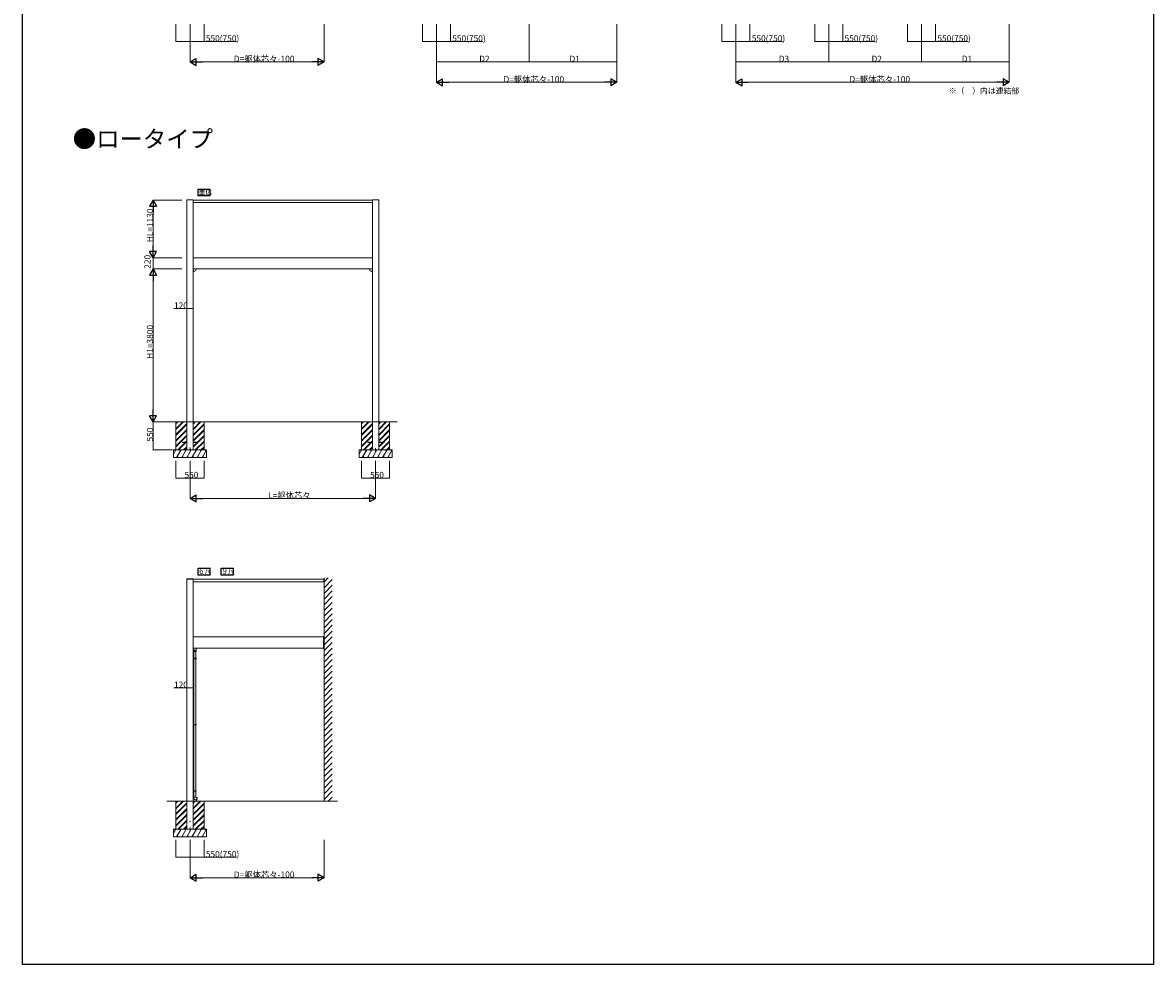
# Model space of a CAD drawing. Extents: x 0 to 22176, y 0 to 35923.
# Drawn here: x 0 to 22176, y 0 to 18465 of the extents above; entities that cross this region are included whole.
import ezdxf

# ---------------------------------------------------------------- set-up
doc = ezdxf.new("R2010")
doc.units = 0
doc.linetypes.add('HIDDEN', pattern=[9.525, 6.35, -3.175])
doc.layers.add('USER1', color=3, linetype='CONTINUOUS')
doc.layers.add('YKK_ZWAK', color=7, linetype='CONTINUOUS')
for name, color, linetype, lineweight in [('YKK_A1', 4, 'CONTINUOUS', 13), ('YKK_D', 6, 'CONTINUOUS', 13), ('YKK_Z1', 7, 'CONTINUOUS', 13)]:
    doc.layers.add(name, color=color, linetype=linetype, lineweight=lineweight)
doc.styles.get("Standard").update_dxf_attribs({"font": 'txt', "bigfont": 'BIGFONT'})

msp = doc.modelspace()

# ---------------------------------------------------------------- linework, layer by layer
at = {"layer": 'USER1'}
for p, q in [((3440, 15203), (3671, 15203)), ((3440, 15069), (3440, 15203)), ((3671, 15203), (3671, 15069)), ((3671, 15069), (3440, 15069)), ((3440, 7768), (3671, 7768)), ((3440, 7634), (3440, 7768)), ((3671, 7768), (3671, 7634)), ((3897, 7768), (4127, 7768)), ((3897, 7634), (3897, 7768)), ((4127, 7768), (4127, 7634)), ((3671, 7634), (3440, 7634)), ((4127, 7634), (3897, 7634))]:
    msp.add_line(p, q, dxfattribs=at)
at = {"layer": 'YKK_A1'}
for p, q in [((3223, 14988), (3222, 14988)), ((3343, 14988), (3223, 14988)), ((3223, 14988), (3223, 10636)), ((3223, 14988), (3342, 14988)), ((3224, 14993), (3341, 14993)), ((3343, 14988), (3342, 14988)), ((3343, 14988), (3343, 10636)), ((3343, 14973), (3343, 14951)), ((3344, 14965), (3343, 14965)), ((3344, 14986), (3347, 14986)), ((3344, 14936), (3344, 14985)), ((3344, 14936), (3347, 14936)), ((3347, 14936), (3347, 14986)), ((6859, 14986), (3347, 14986)), ((3347, 14936), (3347, 14986)), ((6859, 14936), (3347, 14936)), ((3347, 14936), (3347, 14936)), ((6859, 14936), (6859, 14986)), ((6861, 14986), (6859, 14986)), ((6859, 14936), (6859, 14986)), ((6861, 14936), (6859, 14936)), ((6859, 14936), (6859, 14936)), ((6862, 14988), (6863, 14988)), ((6862, 14936), (6862, 14985)), ((6862, 14965), (6863, 14965)), ((6983, 14988), (6863, 14988)), ((6863, 14988), (6863, 10636)), ((6982, 14988), (6863, 14988)), ((6863, 14973), (6863, 14951)), ((6981, 14993), (6864, 14993)), ((6982, 14988), (6983, 14988)), ((6983, 14988), (6983, 10636)), ((3343, 13856), (3343, 13636)), ((6863, 13856), (3343, 13856)), ((6863, 13856), (6863, 13636)), ((6863, 13636), (3343, 13636)), ((3346, 13628), (3343, 13627)), ((3350, 13586), (3343, 13585)), ((3356, 13631), (3346, 13630)), ((3346, 13630), (3350, 13584)), ((3350, 13584), (3361, 13585)), ((3356, 13636), (3356, 13631)), ((3402, 13630), (3402, 13636)), ((6804, 13630), (6804, 13636)), ((6856, 13584), (6845, 13585)), ((6850, 13636), (6850, 13631)), ((6850, 13631), (6860, 13630)), ((6860, 13630), (6856, 13584)), ((6856, 13586), (6863, 13585)), ((6859, 13628), (6863, 13627)), ((3223, 7552), (3222, 7552)), ((3223, 3200), (3223, 7552)), ((3223, 7552), (3343, 7552)), ((3223, 7552), (3342, 7552)), ((3224, 7557), (3341, 7557)), ((3343, 7552), (3342, 7552)), ((3343, 3200), (3343, 7552)), ((3344, 7550), (3347, 7550)), ((3344, 7500), (3344, 7550)), ((3347, 7550), (3347, 7500)), ((5909, 7550), (3347, 7550)), ((3347, 7500), (3347, 7550)), ((5909, 7550), (5909, 7500)), ((5911, 7550), (5909, 7550)), ((5909, 7500), (5909, 7550)), ((5912, 7500), (5912, 7550)), ((3343, 7537), (3343, 7515)), ((3344, 7500), (3347, 7500)), ((5909, 7500), (3347, 7500)), ((3347, 7500), (3347, 7500)), ((5911, 7500), (5909, 7500)), ((5909, 7500), (5909, 7500)), ((5913, 7537), (5913, 7515)), ((5902, 6430), (5902, 6432)), ((5902, 6432), (5912, 6432)), ((5912, 6430), (5912, 6432)), ((5902, 6420), (3343, 6420)), ((3343, 6420), (3343, 6200)), ((5902, 6430), (5912, 6430)), ((5902, 6430), (5912, 6430)), ((5902, 6430), (5912, 6430)), ((5902, 6430), (5902, 6430)), ((5902, 6420), (5902, 6200)), ((5902, 6420), (5903, 6420)), ((5902, 6420), (5902, 6200)), ((5903, 6430), (5913, 6430)), ((5903, 6197), (5903, 6430)), ((5903, 6420), (5903, 6200)), ((5908, 6197), (5908, 6430)), ((5912, 6430), (5912, 6430)), ((5913, 6197), (5913, 6430)), ((5902, 6200), (3343, 6200)), ((3360, 6008), (3343, 6009)), ((3343, 5991), (3343, 6009)), ((3360, 5991), (3343, 5991)), ((3356, 6200), (3356, 6172)), ((3356, 6169), (3356, 6134)), ((3402, 6134), (3356, 6134)), ((3358, 6134), (3358, 6009)), ((3358, 6006), (3358, 6006)), ((3360, 6006), (3358, 6006)), ((3358, 6006), (3358, 5993)), ((3358, 6006), (3358, 5994)), ((3401, 6006), (3358, 6006)), ((3402, 6004), (3358, 6004)), ((3402, 5996), (3358, 5996)), ((3358, 5994), (3358, 5993)), ((3401, 5994), (3358, 5994)), ((3360, 5993), (3358, 5993)), ((3358, 5991), (3358, 4709)), ((3360, 6008), (3360, 6006)), ((3360, 5993), (3360, 5991)), ((3362, 6004), (3363, 6006)), ((3362, 5996), (3362, 6004)), ((3362, 5996), (3363, 5994)), ((3400, 6134), (3400, 6006)), ((3400, 5994), (3400, 4706)), ((3402, 6004), (3401, 6006)), ((3402, 5996), (3401, 5994)), ((3402, 6172), (3402, 6200)), ((3402, 6169), (3402, 6134)), ((3402, 5996), (3402, 6004)), ((5902, 6200), (5903, 6200)), ((5902, 6197), (5902, 6195)), ((5902, 6197), (5912, 6197)), ((5902, 6197), (5912, 6197)), ((5902, 6197), (5912, 6197)), ((5902, 6197), (5902, 6197)), ((5902, 6195), (5912, 6195)), ((5903, 6197), (5913, 6197)), ((5912, 6197), (5912, 6195)), ((5912, 6197), (5912, 6197)), ((3360, 4708), (3343, 4709)), ((3343, 4691), (3343, 4709)), ((3360, 4691), (3343, 4691)), ((3358, 4706), (3358, 4706)), ((3360, 4706), (3358, 4706)), ((3358, 4706), (3358, 4693)), ((3358, 4706), (3358, 4694)), ((3401, 4706), (3358, 4706)), ((3402, 4704), (3358, 4704)), ((3402, 4696), (3358, 4696)), ((3358, 4694), (3358, 4693)), ((3401, 4694), (3358, 4694)), ((3360, 4693), (3358, 4693)), ((3358, 4691), (3358, 3409)), ((3360, 4708), (3360, 4706)), ((3360, 4693), (3360, 4691)), ((3362, 4704), (3363, 4706)), ((3362, 4696), (3362, 4704)), ((3362, 4696), (3363, 4694)), ((3400, 4694), (3400, 3406)), ((3402, 4704), (3401, 4706)), ((3402, 4696), (3401, 4694)), ((3402, 4696), (3402, 4704)), ((3360, 3408), (3343, 3409)), ((3343, 3391), (3343, 3409)), ((3360, 3391), (3343, 3391)), ((3358, 3406), (3358, 3406)), ((3360, 3406), (3358, 3406)), ((3358, 3406), (3358, 3393)), ((3358, 3406), (3358, 3394)), ((3401, 3406), (3358, 3406)), ((3402, 3404), (3358, 3404)), ((3402, 3396), (3358, 3396)), ((3358, 3394), (3358, 3393)), ((3401, 3394), (3358, 3394)), ((3360, 3393), (3358, 3393)), ((3358, 3391), (3358, 3280)), ((3360, 3408), (3360, 3406)), ((3360, 3393), (3360, 3391)), ((3362, 3404), (3363, 3406)), ((3362, 3396), (3362, 3404)), ((3362, 3396), (3363, 3394)), ((3400, 3394), (3400, 3280)), ((3402, 3404), (3401, 3406)), ((3402, 3396), (3401, 3394)), ((3402, 3396), (3402, 3404)), ((3356, 3280), (3379, 3280)), ((3356, 3270), (3356, 3280)), ((3358, 3280), (3400, 3280)), ((3358, 3280), (3400, 3280)), ((3379, 3280), (3402, 3280)), ((3412, 3223), (3398, 3224)), ((3402, 3270), (3402, 3280)), ((3416, 3269), (3402, 3270)), ((3416, 3269), (3412, 3223)), ((3417, 3269), (3413, 3223)), ((3418, 3222), (3413, 3223)), ((3422, 3268), (3417, 3269)), ((3422, 3268), (3418, 3222))]:
    msp.add_line(p, q, dxfattribs=at)
at = {"layer": 'YKK_A1', "linetype": 'HIDDEN'}
for p, q in [((3344, 14973), (3343, 14973)), ((6862, 14973), (6863, 14973)), ((3223, 10636), (3223, 10086)), ((3343, 10636), (3343, 10086)), ((6863, 10636), (6863, 10086)), ((6983, 10636), (6983, 10086)), ((3133, 10240), (3133, 10231)), ((3133, 10240), (3223, 10240)), ((3133, 10231), (3223, 10231)), ((3343, 10240), (3433, 10240)), ((3343, 10231), (3433, 10231)), ((3433, 10240), (3433, 10231)), ((6773, 10240), (6773, 10231)), ((6773, 10240), (6863, 10240)), ((6773, 10231), (6863, 10231)), ((6983, 10240), (7073, 10240)), ((6983, 10231), (7073, 10231)), ((7073, 10240), (7073, 10231)), ((3344, 7537), (3343, 7537)), ((5912, 7537), (5913, 7537)), ((3223, 3200), (3223, 2650)), ((3343, 3200), (3343, 2650))]:
    msp.add_line(p, q, dxfattribs=at)
at = {"layer": 'YKK_A1'}
msp.add_circle((3283, 2800), 4.5, dxfattribs=at)
for centre, radius, start, end in [((3224, 14991), 2, 90, 177), ((3341, 14991), 2, 3, 90), ((3346, 14951), 3, 180, 228.1897), ((3344, 14985), 0.3, 90, 180), ((3344, 14936), 0.3, 180, 270), ((6861, 14985), 0.3, 0, 90), ((6861, 14936), 0.3, 270, 0), ((6864, 14991), 2, 90, 177), ((6860, 14951), 3, 311.8103, 0), ((6981, 14991), 2, 3, 90), ((3357, 13630), 45, 275, 0), ((6849, 13630), 45, 180, 265), ((3224, 7555), 2, 90, 177), ((3341, 7555), 2, 3, 90), ((3344, 7550), 0.3, 90, 180), ((5911, 7550), 0.3, 0, 90), ((3346, 7515), 3, 180, 228.1897), ((3344, 7500), 0.3, 180, 270), ((5911, 7500), 0.3, 270, 0), ((5910, 7515), 3, 311.8103, 0), ((3379, 6172), 23, 180, 0), ((3379, 6169), 23, 176.283, 3.717), ((3379, 6169), 21, 219.1689, 320.8311), ((3402, 3270), 46, 180, 265), ((3413, 3223), 0.5, 11.6015, 158.3985), ((3412, 3223), 0.2, 265, 338.3985), ((3413, 3223), 0.2, 191.6015, 265), ((3417, 3269), 0.5, 191.6015, 338.3985), ((3416, 3269), 0.2, 11.6015, 85), ((3417, 3268), 0.2, 85, 158.3985)]:
    msp.add_arc(centre, radius, start, end, dxfattribs=at)
for points in [[(3222, 14991), (3222, 14990), (3222, 14989), (3222, 14988)], [(3343, 14991), (3343, 14990), (3343, 14989), (3343, 14988)], [(6862, 14991), (6862, 14990), (6862, 14989), (6862, 14988)], [(6983, 14991), (6983, 14990), (6983, 14989), (6983, 14988)], [(3222, 7555), (3222, 7554), (3222, 7553), (3222, 7552)], [(3343, 7555), (3343, 7554), (3343, 7553), (3343, 7552)]]:
    msp.add_open_spline(points, degree=3, dxfattribs=at)
at = {"layer": 'YKK_D'}
for p, q in [((3008, 18435), (3008, 18094)), ((3283, 18435), (3283, 17694)), ((3558, 18435), (3558, 18094)), ((5913, 18435), (5913, 17694)), ((7841, 18435), (7841, 18094)), ((8116, 18435), (8116, 17294)), ((8116, 18435), (8116, 17694)), ((8391, 18435), (8391, 18094)), ((9936, 18435), (9936, 17694)), ((9936, 18435), (9936, 17694)), ((11656, 18435), (11656, 17294)), ((11656, 18435), (11656, 17694)), ((13715, 18435), (13715, 18094)), ((13990, 18435), (13990, 17294)), ((13990, 18435), (13990, 17694)), ((14265, 18435), (14265, 18094)), ((15535, 18435), (15535, 18094)), ((15810, 18435), (15810, 17694)), ((15810, 18435), (15810, 17694)), ((16085, 18435), (16085, 18094)), ((17355, 18435), (17355, 18094)), ((17630, 18435), (17630, 17694)), ((17630, 18435), (17630, 17694)), ((17905, 18435), (17905, 18094)), ((19350, 18435), (19350, 17294)), ((19350, 18435), (19350, 17694)), ((3008, 18095), (3558, 18095)), ((3558, 18095), (4195, 18095)), ((7841, 18095), (8391, 18095)), ((8391, 18095), (9028, 18095)), ((13715, 18095), (14265, 18095)), ((14265, 18095), (14903, 18095)), ((15535, 18095), (16085, 18095)), ((16085, 18095), (16723, 18095)), ((17355, 18095), (17905, 18095)), ((17905, 18095), (18543, 18095)), ((3423, 17695), (5773, 17695)), ((9936, 17695), (8116, 17695)), ((9936, 17695), (11656, 17695)), ((15810, 17695), (13990, 17695)), ((17630, 17695), (15810, 17695)), ((17630, 17695), (19350, 17695)), ((8256, 17295), (11516, 17295)), ((14130, 17295), (19210, 17295)), ((3123, 14986), (2557, 14986)), ((2558, 14846), (2558, 13996)), ((3123, 13856), (2557, 13856)), ((3123, 13856), (2557, 13856)), ((2558, 13856), (2558, 13636)), ((3123, 13636), (2557, 13636)), ((3123, 13636), (2557, 13636)), ((3223, 13635), (3223, 12857)), ((3343, 13635), (3343, 12857)), ((2558, 13496), (2558, 10776)), ((3223, 12858), (2968, 12858)), ((3343, 12858), (3223, 12858)), ((3123, 10636), (2557, 10636)), ((2864, 10636), (2557, 10636)), ((2558, 10636), (2558, 10086)), ((2937, 10086), (2557, 10086)), ((3008, 9876), (3008, 9535)), ((3283, 9876), (3283, 9135)), ((3558, 9876), (3558, 9535)), ((6648, 9876), (6648, 9535)), ((6923, 9876), (6923, 9135)), ((7198, 9876), (7198, 9535)), ((3008, 9536), (3558, 9536)), ((6648, 9536), (7198, 9536)), ((3423, 9136), (6783, 9136)), ((3223, 6199), (3223, 5422)), ((3343, 6199), (3343, 5422)), ((3223, 5423), (2968, 5423)), ((3343, 5423), (3223, 5423)), ((3008, 2440), (3008, 2099)), ((3283, 2440), (3283, 1699)), ((3558, 2440), (3558, 2099)), ((5913, 2440), (5913, 1699)), ((3008, 2100), (3558, 2100)), ((3558, 2100), (4195, 2100)), ((3423, 1700), (5773, 1700))]:
    msp.add_line(p, q, dxfattribs=at)
at = {"layer": 'YKK_D', "lineweight": -2}
for p, q in [((3283, 17695), (3404, 17765)), ((3404, 17625), (3404, 17765)), ((5913, 17695), (5791, 17765)), ((5791, 17765), (5791, 17625)), ((3283, 17695), (3404, 17625)), ((3283, 17695), (3525, 17695)), ((5913, 17695), (5670, 17695)), ((5913, 17695), (5791, 17625)), ((8116, 17295), (8237, 17365)), ((8237, 17225), (8237, 17365)), ((11656, 17295), (11534, 17365)), ((11534, 17365), (11534, 17225)), ((13990, 17295), (14111, 17365)), ((14111, 17225), (14111, 17365)), ((19350, 17295), (19229, 17365)), ((19229, 17365), (19229, 17225)), ((8116, 17295), (8237, 17225)), ((8116, 17295), (8358, 17295)), ((11656, 17295), (11413, 17295)), ((11656, 17295), (11534, 17225)), ((13990, 17295), (14111, 17225)), ((13990, 17295), (14232, 17295)), ((19350, 17295), (19107, 17295)), ((19350, 17295), (19229, 17225)), ((2558, 14986), (2488, 14864)), ((2488, 14864), (2628, 14864)), ((2558, 14986), (2628, 14864)), ((2558, 14986), (2558, 14743)), ((2558, 13856), (2488, 13977)), ((2628, 13977), (2488, 13977)), ((2558, 13856), (2558, 14098)), ((2558, 13856), (2628, 13977)), ((2558, 13636), (2488, 13514)), ((2558, 13636), (2628, 13514)), ((2558, 13636), (2558, 13393)), ((2488, 13514), (2628, 13514)), ((2558, 10636), (2558, 10878)), ((2558, 10636), (2488, 10757)), ((2628, 10757), (2488, 10757)), ((2558, 10636), (2628, 10757)), ((3283, 9136), (3404, 9206)), ((3283, 9136), (3404, 9066)), ((3283, 9136), (3525, 9136)), ((3404, 9066), (3404, 9206)), ((6923, 9136), (6680, 9136)), ((6923, 9136), (6801, 9206)), ((6801, 9206), (6801, 9066)), ((6923, 9136), (6801, 9066)), ((3283, 1700), (3404, 1770)), ((3283, 1700), (3404, 1630)), ((3283, 1700), (3525, 1700)), ((3404, 1630), (3404, 1770)), ((5913, 1700), (5670, 1700)), ((5913, 1700), (5791, 1770)), ((5791, 1770), (5791, 1630)), ((5913, 1700), (5791, 1630))]:
    msp.add_line(p, q, dxfattribs=at)
at = {"layer": 'YKK_D', "linetype": 'ByBlock', "const_width": 17}
for points in [[(3010, 18095, 1), (3006, 18095, 1)], [(3556, 18095, 1), (3560, 18095, 1)], [(7843, 18095, 1), (7838, 18095, 1)], [(8388, 18095, 1), (8393, 18095, 1)], [(13717, 18095, 1), (13713, 18095, 1)], [(14263, 18095, 1), (14267, 18095, 1)], [(15537, 18095, 1), (15533, 18095, 1)], [(16083, 18095, 1), (16087, 18095, 1)], [(17357, 18095, 1), (17353, 18095, 1)], [(17903, 18095, 1), (17907, 18095, 1)], [(8118, 17695, 1), (8113, 17695, 1)], [(9938, 17695, 1), (9933, 17695, 1)], [(9933, 17695, 1), (9938, 17695, 1)], [(11653, 17695, 1), (11658, 17695, 1)], [(13992, 17695, 1), (13988, 17695, 1)], [(15812, 17695, 1), (15808, 17695, 1)], [(15808, 17695, 1), (15812, 17695, 1)], [(17632, 17695, 1), (17628, 17695, 1)], [(17628, 17695, 1), (17632, 17695, 1)], [(19348, 17695, 1), (19352, 17695, 1)], [(3225, 12858, 1), (3221, 12858, 1)], [(3341, 12858, 1), (3345, 12858, 1)], [(2558, 10088, 1), (2558, 10083, 1)], [(3010, 9536, 1), (3006, 9536, 1)], [(3556, 9536, 1), (3560, 9536, 1)], [(6650, 9536, 1), (6646, 9536, 1)], [(7196, 9536, 1), (7200, 9536, 1)], [(3225, 5423, 1), (3221, 5423, 1)], [(3341, 5423, 1), (3345, 5423, 1)], [(3010, 2100, 1), (3006, 2100, 1)], [(3556, 2100, 1), (3560, 2100, 1)]]:
    msp.add_lwpolyline(points, format="xyb", close=True, dxfattribs=at)
at = {"layer": 'YKK_Z1'}
for p, q in [((3008, 10614), (3029, 10636)), ((3008, 10501), (3143, 10636)), ((3008, 10610), (3034, 10636)), ((3008, 10496), (3147, 10636)), ((3008, 10600), (3044, 10636)), ((3008, 10487), (3157, 10636)), ((3008, 10086), (3008, 10636)), ((3008, 10636), (3223, 10636)), ((3008, 10388), (3223, 10603)), ((3008, 10383), (3223, 10598)), ((3008, 10373), (3223, 10588)), ((3008, 10274), (3223, 10489)), ((3008, 10270), (3223, 10485)), ((3008, 10260), (3223, 10475)), ((3123, 10636), (7343, 10636)), ((3343, 10609), (3369, 10636)), ((3343, 10496), (3482, 10636)), ((3343, 10605), (3373, 10636)), ((3343, 10492), (3486, 10636)), ((3343, 10595), (3383, 10636)), ((3343, 10482), (3496, 10636)), ((3343, 10636), (3558, 10636)), ((3343, 10383), (3558, 10598)), ((3343, 10379), (3558, 10594)), ((3343, 10369), (3558, 10584)), ((3343, 10270), (3558, 10485)), ((3343, 10266), (3558, 10481)), ((3343, 10256), (3558, 10471)), ((3558, 10086), (3558, 10636)), ((6648, 10614), (6669, 10636)), ((6648, 10501), (6783, 10636)), ((6648, 10610), (6674, 10636)), ((6648, 10496), (6787, 10636)), ((6648, 10600), (6684, 10636)), ((6648, 10487), (6797, 10636)), ((6648, 10086), (6648, 10636)), ((6648, 10636), (6863, 10636)), ((6648, 10388), (6863, 10603)), ((6648, 10383), (6863, 10598)), ((6648, 10373), (6863, 10588)), ((6648, 10274), (6863, 10489)), ((6648, 10270), (6863, 10485)), ((6648, 10260), (6863, 10475)), ((6983, 10609), (7009, 10636)), ((6983, 10496), (7122, 10636)), ((6983, 10605), (7013, 10636)), ((6983, 10492), (7126, 10636)), ((6983, 10595), (7023, 10636)), ((6983, 10482), (7136, 10636)), ((6983, 10636), (7198, 10636)), ((6983, 10383), (7198, 10598)), ((6983, 10379), (7198, 10594)), ((6983, 10369), (7198, 10584)), ((6983, 10270), (7198, 10485)), ((6983, 10266), (7198, 10481)), ((6983, 10256), (7198, 10471)), ((7198, 10086), (7198, 10636)), ((3008, 10161), (3223, 10376)), ((3008, 10157), (3223, 10372)), ((3008, 10147), (3223, 10362)), ((3045, 10086), (3223, 10263)), ((3049, 10086), (3223, 10259)), ((3059, 10086), (3223, 10249)), ((3343, 10157), (3558, 10372)), ((3343, 10153), (3558, 10368)), ((3343, 10143), (3558, 10358)), ((3384, 10086), (3558, 10259)), ((3389, 10086), (3558, 10254)), ((3399, 10086), (3558, 10245)), ((6648, 10161), (6863, 10376)), ((6648, 10157), (6863, 10372)), ((6648, 10147), (6863, 10362)), ((6685, 10086), (6863, 10263)), ((6689, 10086), (6863, 10259)), ((6699, 10086), (6863, 10249)), ((6983, 10157), (7198, 10372)), ((6983, 10153), (7198, 10368)), ((6983, 10143), (7198, 10358)), ((7024, 10086), (7198, 10259)), ((7029, 10086), (7198, 10254)), ((7039, 10086), (7198, 10245)), ((2958, 10086), (3608, 10086)), ((2958, 10086), (2958, 9936)), ((2958, 9999), (3008, 10086)), ((2993, 10061), (2979, 10086)), ((3558, 10086), (3008, 10086)), ((3021, 9936), (3108, 10086)), ((3093, 10061), (3079, 10086)), ((3121, 9936), (3208, 10086)), ((3158, 10086), (3223, 10150)), ((3162, 10086), (3223, 10146)), ((3172, 10086), (3223, 10136)), ((3193, 10061), (3179, 10086)), ((3221, 9936), (3308, 10086)), ((3293, 10061), (3279, 10086)), ((3283, 10136), (3283, 10042)), ((3321, 9936), (3408, 10086)), ((3393, 10061), (3379, 10086)), ((3421, 9936), (3508, 10086)), ((3493, 10061), (3479, 10086)), ((3498, 10086), (3558, 10146)), ((3502, 10086), (3558, 10141)), ((3512, 10086), (3558, 10131)), ((3521, 9936), (3608, 10086)), ((3593, 10061), (3579, 10086)), ((3608, 10086), (3608, 9936)), ((6598, 10086), (7248, 10086)), ((6598, 10086), (6598, 9936)), ((6598, 9999), (6648, 10086)), ((6633, 10061), (6619, 10086)), ((7198, 10086), (6648, 10086)), ((6661, 9936), (6748, 10086)), ((6733, 10061), (6719, 10086)), ((6761, 9936), (6848, 10086)), ((6798, 10086), (6863, 10150)), ((6802, 10086), (6863, 10146)), ((6812, 10086), (6863, 10136)), ((6833, 10061), (6819, 10086)), ((6861, 9936), (6948, 10086)), ((6933, 10061), (6919, 10086)), ((6923, 10123), (6923, 10042)), ((6961, 9936), (7048, 10086)), ((7033, 10061), (7019, 10086)), ((7061, 9936), (7148, 10086)), ((7133, 10061), (7119, 10086)), ((7138, 10086), (7198, 10146)), ((7142, 10086), (7198, 10141)), ((7152, 10086), (7198, 10131)), ((7161, 9936), (7248, 10086)), ((7233, 10061), (7219, 10086)), ((7248, 10086), (7248, 9936)), ((2958, 9936), (3608, 9936)), ((3050, 9936), (3036, 9961)), ((3150, 9936), (3136, 9961)), ((3250, 9936), (3236, 9961)), ((3350, 9936), (3336, 9961)), ((3450, 9936), (3436, 9961)), ((3550, 9936), (3536, 9961)), ((6598, 9936), (7248, 9936)), ((6690, 9936), (6676, 9961)), ((6790, 9936), (6776, 9961)), ((6890, 9936), (6876, 9961)), ((6990, 9936), (6976, 9961)), ((7090, 9936), (7076, 9961)), ((7190, 9936), (7176, 9961)), ((5913, 7499), (5994, 7580)), ((5913, 7580), (5913, 3200)), ((5913, 7386), (6073, 7546)), ((5913, 7274), (6073, 7434)), ((5913, 7162), (6073, 7322)), ((5913, 7050), (6073, 7210)), ((5913, 6937), (6073, 7097)), ((5913, 6825), (6073, 6985)), ((5913, 6713), (6073, 6873)), ((5913, 6601), (6073, 6761)), ((5913, 6488), (6073, 6648)), ((5913, 6376), (6073, 6536)), ((5913, 6264), (6073, 6424)), ((5913, 6152), (6073, 6312)), ((5913, 6039), (6073, 6199)), ((5913, 5927), (6073, 6087)), ((5913, 5815), (6073, 5975)), ((5913, 5703), (6073, 5863)), ((5913, 5590), (6073, 5750)), ((5913, 5478), (6073, 5638)), ((5913, 5366), (6073, 5526)), ((5913, 5254), (6073, 5414)), ((5913, 5141), (6073, 5301)), ((5913, 5029), (6073, 5189)), ((5913, 4917), (6073, 5077)), ((5913, 4805), (6073, 4965)), ((5913, 4692), (6073, 4852)), ((5913, 4580), (6073, 4740)), ((5913, 4468), (6073, 4628)), ((5913, 4356), (6073, 4516)), ((5913, 4243), (6073, 4403)), ((5913, 4131), (6073, 4291)), ((5913, 4019), (6073, 4179)), ((5913, 3907), (6073, 4067)), ((5913, 3794), (6073, 3954)), ((5913, 3682), (6073, 3842)), ((5913, 3570), (6073, 3730)), ((5913, 3458), (6073, 3618)), ((5913, 3345), (6073, 3505)), ((5913, 3233), (6073, 3393)), ((2827, 3200), (6173, 3200)), ((3008, 3178), (3029, 3200)), ((3008, 3065), (3143, 3200)), ((3008, 3174), (3034, 3200)), ((3008, 3061), (3147, 3200)), ((3008, 3164), (3044, 3200)), ((3008, 3051), (3157, 3200)), ((3008, 2650), (3008, 3200)), ((3008, 3200), (3223, 3200)), ((3008, 2952), (3223, 3167)), ((3008, 2948), (3223, 3163)), ((3008, 2938), (3223, 3153)), ((3343, 3174), (3369, 3200)), ((3343, 3061), (3482, 3200)), ((3343, 3170), (3373, 3200)), ((3343, 3057), (3486, 3200)), ((3343, 3160), (3383, 3200)), ((3343, 3047), (3496, 3200)), ((3343, 3200), (3558, 3200)), ((3343, 2948), (3558, 3163)), ((3343, 2943), (3558, 3158)), ((3343, 2933), (3558, 3148)), ((3558, 2650), (3558, 3200)), ((5992, 3200), (6073, 3281)), ((3008, 2839), (3223, 3054)), ((3008, 2835), (3223, 3050)), ((3008, 2825), (3223, 3040)), ((3008, 2726), (3223, 2941)), ((3008, 2722), (3223, 2937)), ((3008, 2712), (3223, 2927)), ((3343, 2834), (3558, 3049)), ((3343, 2830), (3558, 3045)), ((3343, 2820), (3558, 3035)), ((3343, 2721), (3558, 2936)), ((3343, 2717), (3558, 2932)), ((3343, 2707), (3558, 2922)), ((3045, 2650), (3223, 2828)), ((3049, 2650), (3223, 2823)), ((3059, 2650), (3223, 2813)), ((3158, 2650), (3223, 2714)), ((3162, 2650), (3223, 2710)), ((3172, 2650), (3223, 2700)), ((3283, 2686), (3283, 2607)), ((3384, 2650), (3558, 2823)), ((3389, 2650), (3558, 2819)), ((3399, 2650), (3558, 2809)), ((3498, 2650), (3558, 2710)), ((3502, 2650), (3558, 2706)), ((3512, 2650), (3558, 2696)), ((2958, 2650), (3608, 2650)), ((2958, 2650), (2958, 2500)), ((2958, 2563), (3008, 2650)), ((2958, 2500), (3608, 2500)), ((2993, 2625), (2979, 2650)), ((3558, 2650), (3008, 2650)), ((3021, 2500), (3108, 2650)), ((3050, 2500), (3036, 2525)), ((3093, 2625), (3079, 2650)), ((3121, 2500), (3208, 2650)), ((3150, 2500), (3136, 2525)), ((3193, 2625), (3179, 2650)), ((3221, 2500), (3308, 2650)), ((3250, 2500), (3236, 2525)), ((3293, 2625), (3279, 2650)), ((3321, 2500), (3408, 2650)), ((3350, 2500), (3336, 2525)), ((3393, 2625), (3379, 2650)), ((3421, 2500), (3508, 2650)), ((3450, 2500), (3436, 2525)), ((3493, 2625), (3479, 2650)), ((3521, 2500), (3608, 2650)), ((3550, 2500), (3536, 2525)), ((3593, 2625), (3579, 2650)), ((3608, 2650), (3608, 2500))]:
    msp.add_line(p, q, dxfattribs=at)
at = {"layer": 'YKK_Z1', "linetype": 'HIDDEN'}
for p, q in [((3343, 10086), (3223, 10086)), ((6983, 10086), (6863, 10086)), ((3223, 2650), (3343, 2650))]:
    msp.add_line(p, q, dxfattribs=at)
at = {"layer": 'YKK_ZWAK'}
for p, q in [((0, 0), (0, 34944)), ((22176, 34944), (22176, 0)), ((22176, 0), (0, 0))]:
    msp.add_line(p, q, dxfattribs=at)

# ---------------------------------------------------------------- texts
at = {"layer": 'USER1'}
for s, height, p in [('※（\u3000）内は連結部', 112.5, (18162, 17073)), ('●ロータイプ', 336, (983, 16017))]:
    msp.add_text(s, height=height, dxfattribs=at).set_placement(p)
at = {"layer": 'USER1', "width": 0.8}
for s, p in [('単体', (3452, 15075)), ('６尺', (3441, 7652)), ('９尺', (3897, 7652))]:
    msp.add_text(s, height=120, dxfattribs=at).set_placement(p)
at = {"layer": 'YKK_D'}
for s, p in [('550(750)', (3593, 18096)), ('550(750)', (8426, 18096)), ('550(750)', (14300, 18096)), ('550(750)', (16120, 18096)), ('550(750)', (17940, 18096)), ('D=躯体芯々-100', (4143, 17696)), ('D2', (8955, 17696)), ('D1', (10725, 17696)), ('D3', (14830, 17696)), ('D2', (16650, 17696)), ('D1', (18420, 17696)), ('D=躯体芯々-100', (9431, 17296)), ('D=躯体芯々-100', (16216, 17296)), ('120', (2969, 12859)), ('550', (3174, 9537)), ('550', (6814, 9537)), ('L=躯体芯々', (4815, 9137)), ('120', (2969, 5424)), ('550(750)', (3593, 2101)), ('D=躯体芯々-100', (4143, 1701))]:
    msp.add_text(s, height=120, dxfattribs=at).set_placement(p)
for s, p in [('HL=1130', (2557, 14158)), ('220', (2508, 13639)), ('H1=3800', (2557, 11873)), ('550', (2557, 10252))]:
    msp.add_text(s, height=120, rotation=90, dxfattribs=at).set_placement(p)

doc.saveas('drawing.dxf')
